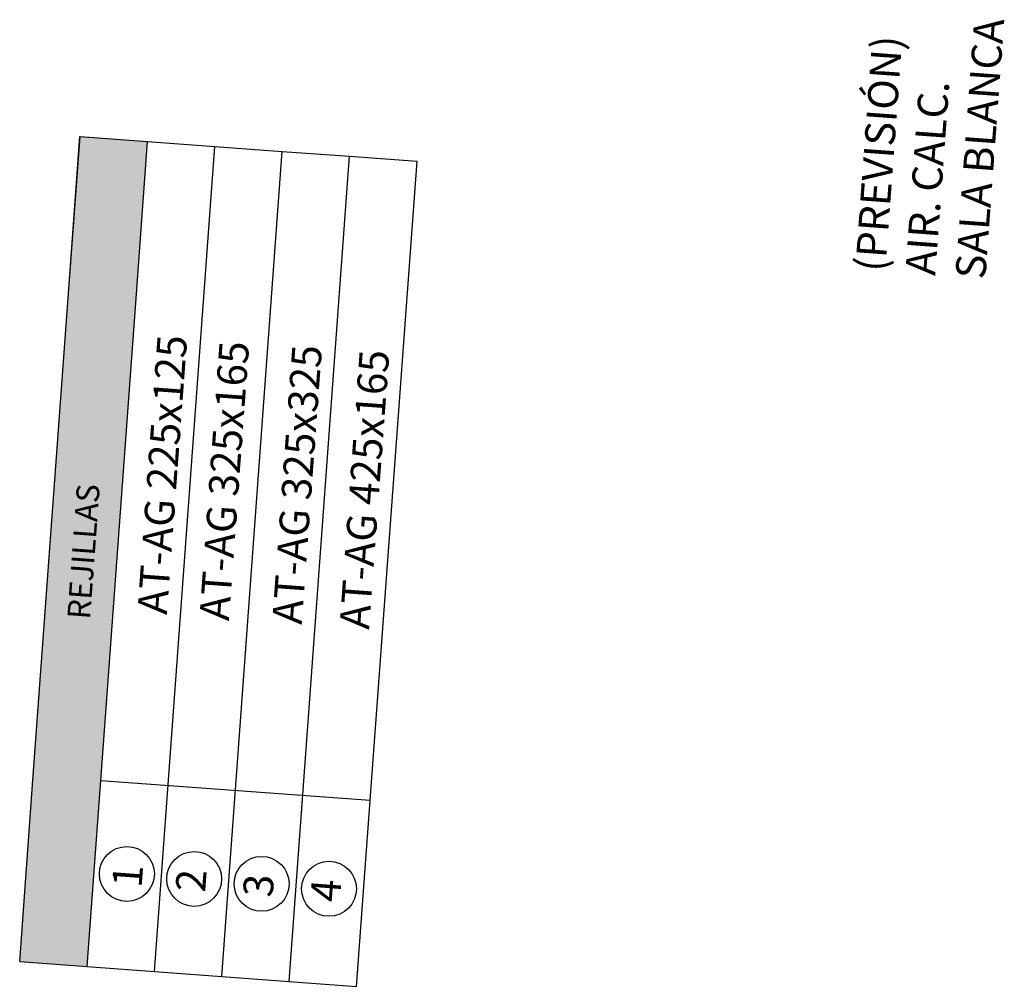
# Model space of a CAD drawing. Extents: x 372952 to 373608, y 3149626 to 3157792.
# Drawn here: x 372978 to 372991, y 3149766 to 3149779 of the extents above; entities that cross this region are included whole.
import ezdxf

# ---------------------------------------------------------------- set-up
doc = ezdxf.new("R2010")
doc.units = 0
doc.layers.add('INSTA-CLIMA', color=3, linetype='Continuous')
doc.layers.add('LEYENDA-TEXTOS-CUADROS', color=7, linetype='Continuous')
doc.layers.add('rfx_ Climatizacion leyenda$0$LEYENDA-TEXTOS-CUADROS', color=7, linetype='Continuous', lineweight=25)
doc.styles.add('arial', font='arial.ttf')
doc.styles.add('VERDANA', font='verdana.ttf')

msp = doc.modelspace()

# ---------------------------------------------------------------- linework, layer by layer
at = {"layer": 'LEYENDA-TEXTOS-CUADROS'}
for p, q in [((372978.449, 3149775.253), (372978.597, 3149777.278)), ((372978.449, 3149775.253), (372978.597, 3149777.278)), ((372978.597, 3149777.278), (372979.493, 3149777.212)), ((372978.597, 3149777.278), (372979.493, 3149777.212)), ((372979.345, 3149775.187), (372979.493, 3149777.212)), ((372979.493, 3149777.212), (372981.284, 3149777.081)), ((372979.585, 3149766.178), (372980.389, 3149777.147)), ((372980.481, 3149766.113), (372981.284, 3149777.081)), ((372980.481, 3149766.113), (372981.284, 3149777.081)), ((372980.481, 3149766.113), (372981.284, 3149777.081)), ((372980.481, 3149766.113), (372981.284, 3149777.081)), ((372980.481, 3149766.113), (372981.284, 3149777.081)), ((372980.481, 3149766.113), (372981.284, 3149777.081)), ((372981.284, 3149777.081), (372982.18, 3149777.015)), ((372981.377, 3149766.047), (372982.18, 3149777.015)), ((372981.377, 3149766.047), (372982.18, 3149777.015)), ((372981.377, 3149766.047), (372982.18, 3149777.015)), ((372981.377, 3149766.047), (372982.18, 3149777.015)), ((372981.377, 3149766.047), (372982.18, 3149777.015)), ((372981.377, 3149766.047), (372982.18, 3149777.015)), ((372981.377, 3149766.047), (372982.18, 3149777.015)), ((372981.377, 3149766.047), (372982.18, 3149777.015)), ((372981.377, 3149766.047), (372982.18, 3149777.015)), ((372981.377, 3149766.047), (372982.18, 3149777.015)), ((372981.377, 3149766.047), (372982.18, 3149777.015)), ((372982.18, 3149777.015), (372983.076, 3149776.95)), ((372982.273, 3149765.981), (372983.076, 3149776.95)), ((372982.273, 3149765.981), (372983.076, 3149776.95)), ((372982.273, 3149765.981), (372983.076, 3149776.95)), ((372982.273, 3149765.981), (372983.076, 3149776.95)), ((372982.273, 3149765.981), (372983.076, 3149776.95)), ((372982.273, 3149765.981), (372983.076, 3149776.95)), ((372977.975, 3149768.784), (372978.449, 3149775.253)), ((372977.975, 3149768.784), (372978.449, 3149775.253)), ((372978.871, 3149768.719), (372979.345, 3149775.187)), ((372977.794, 3149766.309), (372977.975, 3149768.784)), ((372977.794, 3149766.309), (372977.975, 3149768.784)), ((372978.69, 3149766.244), (372978.871, 3149768.719)), ((372978.69, 3149766.244), (372978.871, 3149768.719)), ((372978.871, 3149768.719), (372982.454, 3149768.457)), ((372977.794, 3149766.309), (372978.69, 3149766.244)), ((372977.794, 3149766.309), (372978.69, 3149766.244)), ((372977.794, 3149766.309), (372978.69, 3149766.244)), ((372978.69, 3149766.244), (372978.69, 3149766.244)), ((372978.69, 3149766.244), (372980.481, 3149766.113)), ((372980.481, 3149766.113), (372981.377, 3149766.047)), ((372981.377, 3149766.047), (372982.273, 3149765.981))]:
    msp.add_line(p, q, dxfattribs=at)
at = {"layer": 'LEYENDA-TEXTOS-CUADROS', "color": 2}
for p, q in [((372979.345, 3149775.187), (372979.493, 3149777.212)), ((372979.493, 3149777.212), (372979.493, 3149777.212)), ((372978.871, 3149768.719), (372979.345, 3149775.187))]:
    msp.add_line(p, q, dxfattribs=at)
at = {"layer": 'LEYENDA-TEXTOS-CUADROS'}
for centre in [(372979.219, 3149767.475), (372980.114, 3149767.409), (372981.01, 3149767.344), (372981.906, 3149767.278)]:
    msp.add_circle(centre, 0.365, dxfattribs=at)
at = {"layer": 'LEYENDA-TEXTOS-CUADROS', "color": 253}
msp.add_solid([(372977.794, 3149766.309), (372978.597, 3149777.278), (372978.69, 3149766.244), (372979.493, 3149777.212)], dxfattribs=at)
msp.add_solid([(372977.794, 3149766.309), (372978.597, 3149777.278), (372978.69, 3149766.244), (372979.493, 3149777.212)], dxfattribs=at)
at = {"layer": 'rfx_ Climatizacion leyenda$0$LEYENDA-TEXTOS-CUADROS'}
for p, q in [((372978.447, 3149775.253), (372978.595, 3149777.278)), ((372978.595, 3149777.278), (372979.491, 3149777.213)), ((372977.975, 3149768.784), (372978.447, 3149775.253))]:
    msp.add_line(p, q, dxfattribs=at)
at = {"layer": 'rfx_ Climatizacion leyenda$0$LEYENDA-TEXTOS-CUADROS', "color": 253}
msp.add_solid([(372977.794, 3149766.309), (372978.595, 3149777.278), (372978.69, 3149766.244), (372979.491, 3149777.213)], dxfattribs=at)

# ---------------------------------------------------------------- texts
at = {"layer": 'INSTA-CLIMA', "insert": (372990.63, 3149775.374), "char_height": 0.4, "attachment_point": 7, "rotation": 85.8123, "style": 'VERDANA'}
msp.add_mtext_dynamic_manual_height_columns('(PREVISIÓN)\\PAIR. CALC.\\PSALA BLANCA', width=7.71906, gutter_width=1000, heights=[0], dxfattribs=at)
at = {"layer": 'LEYENDA-TEXTOS-CUADROS', "width": 10.71057, "attachment_point": 5, "rotation": 85.8123, "style": 'arial'}
for s, insert, char_height in [('{\\fArial|b0|i0|c238|p34;AT-A}G{\\fArial|b0|i0|c238|p34; 225x125}', (372979.69, 3149772.784), 0.3948), ('{\\fArial|b0|i0|c238|p34;AT-AG 325x}165', (372980.514, 3149772.702), 0.3948), ('{\\fArial|b0|i0|c238|p34;AT-AG 325x}325', (372981.482, 3149772.653), 0.3948), ('{\\fArial|b0|i0|c238|p34;AT-AG }4{\\fArial|b0|i0|c238|p34;25x165}', (372982.377, 3149772.587), 0.3948), ('{\\fArial|b0|i0|c238|p34;1}', (372979.228, 3149767.448), 0.3948), ('2', (372980.124, 3149767.383), 0.395), ('3', (372981.02, 3149767.317), 0.395), ('4', (372981.915, 3149767.252), 0.395)]:
    msp.add_mtext(s, dxfattribs=dict(at, insert=insert, char_height=char_height))
at = {"layer": 'LEYENDA-TEXTOS-CUADROS', "insert": (372978.643, 3149771.761), "char_height": 0.32304, "width": 7.1334, "attachment_point": 5, "rotation": 85.823}
msp.add_mtext('{\\fArial|b1|i0|c0|p34;\\H0.9407x;REJILLAS}', dxfattribs=at)

doc.saveas('drawing.dxf')
